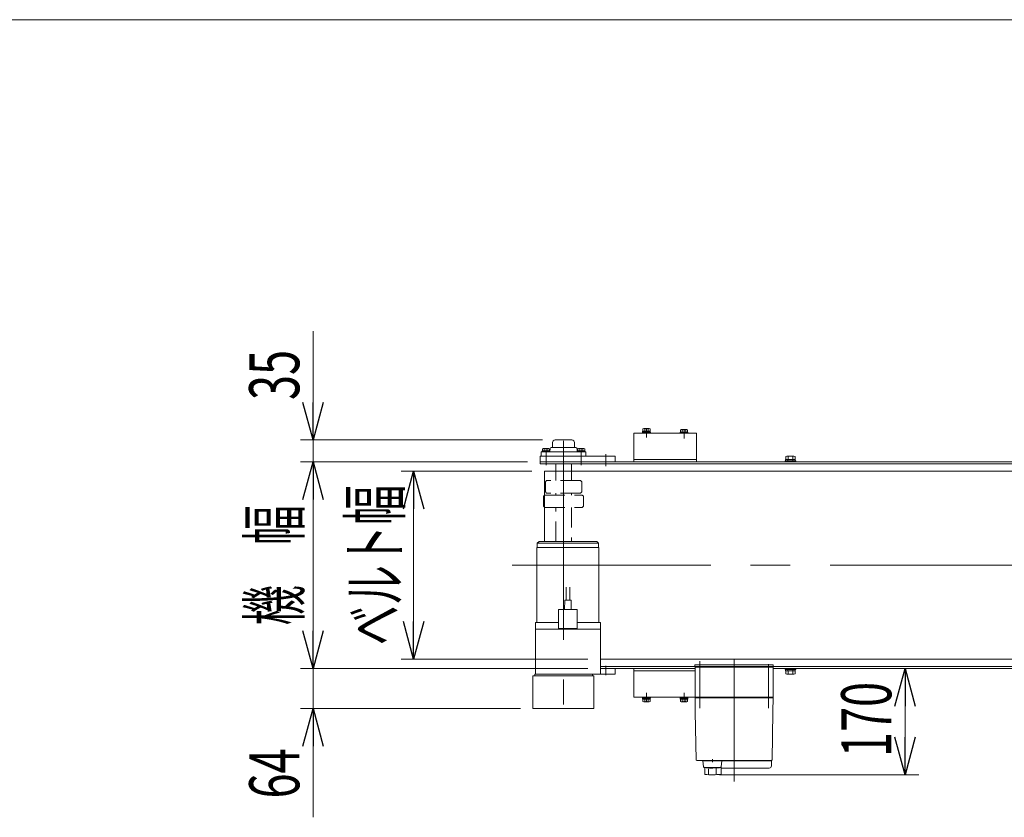
# Model space of a CAD drawing. Units: millimetres. Extents: x -3940 to 3940, y -2703 to 2703.
# Drawn here: x -2367 to -794, y 1429 to 2703 of the extents above; entities that cross this region are included whole.
import ezdxf
from ezdxf.enums import TextEntityAlignment as Align

# ---------------------------------------------------------------- set-up
doc = ezdxf.new("R2010")
doc.units = ezdxf.units.MM
doc.header["$LTSCALE"] = 5
doc.linetypes.add('CENTERX2', pattern=[101.6, 63.5, -12.7, 12.7, -12.7])
doc.linetypes.add('DASHED2', pattern=[9.525, 6.35, -3.175])
for name, color, linetype in [('L-4', 7, 'Continuous'), ('L-6', 7, 'Continuous'), ('ZUWAKU', 7, 'Continuous')]:
    doc.layers.add(name, color=color, linetype=linetype)
doc.styles.add('dcStyle0', font='ＭＳ Ｐゴシック')
doc.dimstyles.new('dc_Rotated', dxfattribs={"dimtxt": 80, "dimasz": 60.000038, "dimexe": 22, "dimexo": 20, "dimgap": 22, "dimtad": 3, "dimdsep": 46, "dimtxsty": 'dcStyle0', "dimblk1": 'OPEN30', "dimblk2": 'OPEN30', "dimsah": 1, "dimcen": 0.09, "dimclrd": 2, "dimclre": 2, "dimclrt": 2, "dimadec": 0, "dimazin": 2, "dimtfac": 1, "dimtdec": 4, "dimtmove": 0, "dimatfit": 3, "dimfxl": 1, "dimarcsym": 1})
doc.dimstyles.new('dc_Rotated_F3', dxfattribs={"dimtxt": 80, "dimasz": 60.000038, "dimexe": 20, "dimexo": 20, "dimgap": 22, "dimtad": 3, "dimdsep": 46, "dimtxsty": 'dcStyle0', "dimblk1": 'OPEN30', "dimblk2": 'OPEN30', "dimsah": 1, "dimcen": 0.09, "dimse2": 1, "dimclrd": 2, "dimclre": 2, "dimclrt": 2, "dimadec": 0, "dimazin": 2, "dimtfac": 1, "dimtdec": 4, "dimtmove": 0, "dimatfit": 3, "dimfxl": 1, "dimarcsym": 1})

# ---------------------------------------------------------------- blocks, each defined once
blk = doc.blocks.new('_Open30')
at = {"color": 0, "linetype": 'ByBlock', "lineweight": -2}
for p, q in [((-1, 0.267949), (0, 0)), ((0, 0), (-1, -0.267949)), ((0, 0), (-1, 0))]:
    blk.add_line(p, q, dxfattribs=at)
blk = doc.blocks.new('*D9')
at = {"color": 2, "linetype": 'Continuous', "lineweight": 13}
for p, q in [((-1548.5, 1981.3), (-1757.4, 1981.3)), ((-1737.4, 1681.3), (-1737.4, 1981.3)), ((-1458.9, 1681.3), (-1757.4, 1681.3))]:
    blk.add_line(p, q, dxfattribs=at)
at = {"color": 2, "xscale": 60.00005615230571, "yscale": 59.99978736447287}
for p, rotation in [((-1737.4, 1981.3), 90), ((-1737.4, 1681.3), 270)]:
    blk.add_blockref('_Open30', p, dxfattribs=dict(at, rotation=rotation))
at = {"color": 2, "style": 'dcStyle0', "width": 0.612211}
blk.add_text('ベルト幅', height=80, rotation=90, dxfattribs=at).set_placement((-1759.4, 1703.3), (-1759.4, 1959.3), align=Align.FIT)
blk = doc.blocks.new('*D16')
at = {"color": 2, "linetype": 'Continuous', "lineweight": 13}
for p, q in [((-1898.1, 2205.1), (-1898.1, 2031.3)), ((-1531.3, 2031.3), (-1918.1, 2031.3)), ((-1898.1, 2031.3), (-1898.1, 1996.3)), ((-1555.3, 1996.3), (-1918.1, 1996.3)), ((-1898.1, 1886.3), (-1898.1, 1996.3))]:
    blk.add_line(p, q, dxfattribs=at)
at = {"color": 2, "xscale": 60.00005615230571, "yscale": 59.99978736447287}
for p, rotation in [((-1898.1, 2031.3), 270), ((-1898.1, 1996.3), 90)]:
    blk.add_blockref('_Open30', p, dxfattribs=dict(at, rotation=rotation))
at = {"color": 2, "style": 'dcStyle0', "width": 0.6875}
blk.add_text('35', height=80, rotation=90, dxfattribs=at).set_placement((-1920.1, 2095.1), (-1920.1, 2175.1), align=Align.FIT)
blk = doc.blocks.new('*D19')
at = {"color": 2, "linetype": 'Continuous', "lineweight": 13}
for p, q in [((-1898.1, 1776.3), (-1898.1, 1666.3)), ((-1458.9, 1666.3), (-1918.1, 1666.3)), ((-1898.1, 1602.3), (-1898.1, 1666.3)), ((-1566.7, 1602.3), (-1918.1, 1602.3)), ((-1898.1, 1428.6), (-1898.1, 1602.3))]:
    blk.add_line(p, q, dxfattribs=at)
at = {"color": 2, "xscale": 60.00005615230571, "yscale": 59.99978736447287}
for p, rotation in [((-1898.1, 1666.3), 270), ((-1898.1, 1602.3), 90)]:
    blk.add_blockref('_Open30', p, dxfattribs=dict(at, rotation=rotation))
at = {"color": 2, "style": 'dcStyle0', "width": 0.6875}
blk.add_text('64', height=80, rotation=90, dxfattribs=at).set_placement((-1920.1, 1458.6), (-1920.1, 1538.6), align=Align.FIT)
blk = doc.blocks.new('*D20')
at = {"color": 2, "linetype": 'Continuous', "lineweight": 13}
for p, q in [((-1555.3, 1996.3), (-1918.1, 1996.3)), ((-1898.1, 1666.3), (-1898.1, 1996.3)), ((-1458.9, 1666.3), (-1918.1, 1666.3))]:
    blk.add_line(p, q, dxfattribs=at)
at = {"color": 2, "xscale": 60.00005615230571, "yscale": 59.99978736447287}
for p, rotation in [((-1898.1, 1996.3), 90), ((-1898.1, 1666.3), 270)]:
    blk.add_blockref('_Open30', p, dxfattribs=dict(at, rotation=rotation))
at = {"color": 2, "style": 'dcStyle0', "width": 0.619282}
blk.add_text('機\u3000幅', height=80, rotation=90, dxfattribs=at).set_placement((-1920.1, 1735.3), (-1920.1, 1927.3), align=Align.FIT)
blk = doc.blocks.new('*D45')
at = {"color": 2, "linetype": 'Continuous', "lineweight": 13}
for p, q in [((-952.2, 1496.3), (-952.2, 1666.3)), ((-1248.6, 1496.3), (-930.2, 1496.3))]:
    blk.add_line(p, q, dxfattribs=at)
at = {"color": 2, "xscale": 60.00005615230571, "yscale": 59.99978736447287}
for p, rotation in [((-952.2, 1666.3), 90), ((-952.2, 1496.3), 270)]:
    blk.add_blockref('_Open30', p, dxfattribs=dict(at, rotation=rotation))
at = {"color": 2, "style": 'dcStyle0', "width": 0.6875}
blk.add_text('170', height=80, rotation=90, dxfattribs=at).set_placement((-974.2, 1524.8), (-974.2, 1644.8), align=Align.FIT)
blk = doc.blocks.new('DC_GROUP_W_FNSHOD_S_015_3_3')
at = {"layer": 'ZUWAKU', "color": 7, "linetype": 'Continuous', "lineweight": 13}
blk.add_line((3940, 2702.6), (-3940, 2702.6), dxfattribs=at)
blk = doc.blocks.new('DC_GROUP_W_FNSHOD_S_015_3_9')
at = {"layer": 'L-6', "color": 7, "linetype": 'Continuous', "lineweight": 18}
for p, q in [((-1162.8, 1668.3), (-1287.8, 1668.3)), ((-1287.8, 1620.3), (-1287.8, 1668.3)), ((-1286.3, 1669.3), (-1274.3, 1669.3)), ((-1286.3, 1668.3), (-1286.3, 1669.3)), ((-1278.1, 1668.3), (-1278.1, 1669.3)), ((-1176.3, 1669.3), (-1164.3, 1669.3)), ((-1172.5, 1668.3), (-1172.5, 1669.3)), ((-1164.3, 1668.3), (-1164.3, 1669.3)), ((-1162.8, 1620.3), (-1162.8, 1668.3)), ((-1287.8, 1620.3), (-1162.8, 1620.3)), ((-1286.8, 1619.3), (-1287.8, 1620.3)), ((-1287.8, 1619.3), (-1287.5, 1597.8)), ((-1287.8, 1619.3), (-1162.8, 1619.3)), ((-1281.8, 1619.3), (-1281.8, 1620.3)), ((-1168.8, 1619.3), (-1168.8, 1620.3)), ((-1163.8, 1619.3), (-1162.8, 1620.3)), ((-1163.2, 1597.8), (-1162.8, 1619.3)), ((-1287.5, 1596.5), (-1286.1, 1520.3)), ((-1164.6, 1520.3), (-1163.2, 1596.5)), ((-1285.1, 1519.3), (-1165.6, 1519.3)), ((-1260.1, 1521.6), (-1260.1, 1516.6)), ((-1180, 1519.3), (-1180, 1519.3)), ((-1174.6, 1518.8), (-1174.6, 1519.3)), ((-1165.8, 1510.8), (-1165.8, 1518.8)), ((-1169.3, 1507.3), (-1246.1, 1507.3))]:
    blk.add_line(p, q, dxfattribs=at)
at = {"layer": 'L-6', "color": 3, "linetype": 'CENTERX2', "lineweight": 13}
for p, q in [((-1280.3, 1673.3), (-1280.3, 1602.8)), ((-1225.3, 1485.8), (-1225.3, 1680.1)), ((-1170.3, 1602.8), (-1170.3, 1673.3))]:
    blk.add_line(p, q, dxfattribs=at)
at = {"layer": 'L-6', "color": 7, "linetype": 'Continuous', "lineweight": 13}
for p, q in [((-1275.1, 1518.8), (-1165.8, 1518.8)), ((-1275.1, 1518.8), (-1274.2, 1509.2)), ((-1274.1, 1518.8), (-1274.1, 1519.3)), ((-1246.1, 1518.8), (-1246.1, 1519.3)), ((-1246, 1509.2), (-1245.1, 1518.8)), ((-1273.2, 1508.3), (-1247, 1508.3)), ((-1272.1, 1497.1), (-1272.1, 1508.3)), ((-1266.4, 1497.6), (-1266.4, 1506.2)), ((-1253.8, 1497.6), (-1253.8, 1506.3)), ((-1248.8, 1508.3), (-1248.8, 1507.9)), ((-1248.8, 1507.9), (-1246.1, 1507.9)), ((-1246.1, 1497.3), (-1246.1, 1507.9))]:
    blk.add_line(p, q, dxfattribs=at)
at = {"layer": 'L-6', "color": 7, "linetype": 'Continuous', "lineweight": 18}
for centre, radius, start, end in [((-1285.1, 1520.3), 1, 181, 270), ((-1169.3, 1510.8), 3.5, 270, 0), ((-1165.6, 1520.3), 1, 270, 359)]:
    blk.add_arc(centre, radius, start, end, dxfattribs=at)
at = {"layer": 'L-6', "color": 7, "linetype": 'Continuous', "lineweight": 13}
for centre, radius, start, end in [((-1273.2, 1509.3), 1, 185.1707, 270), ((-1260.1, 1596.4), 100, 263.1087, 278.049), ((-1260.1, 1607.2), 100, 264.2347, 276.474), ((-1247, 1509.3), 1, 270, 354.83)]:
    blk.add_arc(centre, radius, start, end, dxfattribs=at)
at = {"layer": 'L-6', "color": 7, "linetype": 'Continuous', "lineweight": 18}
for points, knots in [([(-1287.5, 1597.8), (-1287.5, 1597.8), (-1287.5, 1597.8), (-1287.5, 1597.8), (-1287.5, 1597.8), (-1287.5, 1597.8), (-1287.5, 1597.8), (-1287.5, 1597.7), (-1287.5, 1597.7)], [0, 0, 0, 0, 0.00030024, 0.00303866, 0.00896972, 0.02675573, 0.03903377, 0.05410554, 0.05410554, 0.05410554, 0.05410554]), ([(-1287.5, 1597.7), (-1287.5, 1597.7), (-1287.5, 1597.7), (-1287.5, 1597.7), (-1287.5, 1597.7), (-1287.5, 1597.7), (-1287.5, 1597.6), (-1287.5, 1597.6), (-1287.5, 1597.6), (-1287.5, 1597.5), (-1287.5, 1597.5), (-1287.5, 1597.5)], [0, 0, 0, 0, 0.0009211, 0.0018525, 0.0027941, 0.044155, 0.10527, 0.1833216, 0.1852741, 0.1872371, 0.1892107, 0.1892107, 0.1892107, 0.1892107]), ([(-1287.5, 1597.5), (-1287.5, 1597.5), (-1287.5, 1597.5), (-1287.5, 1597.4), (-1287.5, 1597.3), (-1287.5, 1597.3)], [0, 0, 0, 0, 0.0792271, 0.1764533, 0.2850855, 0.2850855, 0.2850855, 0.2850855]), ([(-1287.5, 1597.3), (-1287.5, 1597.2), (-1287.5, 1597.2), (-1287.5, 1597), (-1287.5, 1597), (-1287.5, 1596.9), (-1287.5, 1596.9), (-1287.5, 1596.9), (-1287.5, 1596.9)], [0, 0, 0, 0, 0.1059087, 0.2241558, 0.346832, 0.3485596, 0.3502881, 0.3520175, 0.3520175, 0.3520175, 0.3520175]), ([(-1287.5, 1596.9), (-1287.5, 1596.9), (-1287.5, 1596.8), (-1287.5, 1596.7), (-1287.5, 1596.6), (-1287.5, 1596.5)], [0, 0, 0, 0, 0.1253706, 0.2587878, 0.3910246, 0.3910246, 0.3910246, 0.3910246]), ([(-1163.2, 1597.7), (-1163.2, 1597.7), (-1163.2, 1597.8), (-1163.2, 1597.8), (-1163.2, 1597.8), (-1163.2, 1597.8), (-1163.2, 1597.8), (-1163.2, 1597.8), (-1163.2, 1597.8)], [0, 0, 0, 0, 0.0204405, 0.03583129, 0.04923699, 0.05233386, 0.05391176, 0.05410554, 0.05410554, 0.05410554, 0.05410554]), ([(-1163.2, 1597.7), (-1163.2, 1597.7), (-1163.2, 1597.8), (-1163.2, 1597.8), (-1163.2, 1597.8), (-1163.2, 1597.8), (-1163.2, 1597.8), (-1163.2, 1597.8), (-1163.2, 1597.8)], [0, 0, 0, 0, 0.02050562, 0.03594692, 0.04948587, 0.05262464, 0.05429829, 0.05451484, 0.05451484, 0.05451484, 0.05451484]), ([(-1163.2, 1597.5), (-1163.2, 1597.5), (-1163.2, 1597.5), (-1163.2, 1597.6), (-1163.2, 1597.6), (-1163.2, 1597.6), (-1163.2, 1597.7), (-1163.2, 1597.7), (-1163.2, 1597.7), (-1163.2, 1597.7), (-1163.2, 1597.7), (-1163.2, 1597.7)], [0, 0, 0, 0, 0.0019396, 0.0038691, 0.0057883, 0.08384, 0.1449552, 0.186316, 0.1872051, 0.1880849, 0.1889557, 0.1889557, 0.1889557, 0.1889557]), ([(-1163.2, 1597.3), (-1163.2, 1597.3), (-1163.2, 1597.4), (-1163.2, 1597.5), (-1163.2, 1597.5), (-1163.2, 1597.5)], [0, 0, 0, 0, 0.1087665, 0.206108, 0.2854046, 0.2854046, 0.2854046, 0.2854046]), ([(-1163.2, 1596.9), (-1163.2, 1596.9), (-1163.2, 1596.9), (-1163.2, 1596.9), (-1163.2, 1597), (-1163.2, 1597), (-1163.2, 1597.2), (-1163.2, 1597.2), (-1163.2, 1597.3)], [0, 0, 0, 0, 0.0018218, 0.0036427, 0.0054626, 0.1280544, 0.2462233, 0.3520761, 0.3520761, 0.3520761, 0.3520761]), ([(-1163.2, 1596.5), (-1163.2, 1596.6), (-1163.2, 1596.7), (-1163.2, 1596.8), (-1163.2, 1596.9), (-1163.2, 1596.9)], [0, 0, 0, 0, 0.1321405, 0.265459, 0.3907477, 0.3907477, 0.3907477, 0.3907477])]:
    blk.add_open_spline(points, degree=3, knots=knots, dxfattribs=at)

msp = doc.modelspace()

# ---------------------------------------------------------------- linework, layer by layer
at = {"color": 7, "linetype": 'Continuous', "lineweight": 13}
for p, q in [((-1371.4493, 2043.9139), (-1371.4493, 2045.4139)), ((-1371.4493, 2045.4139), (-1359.2493, 2045.4139)), ((-1371.1228, 2045.4139), (-1371.1228, 2048.9673)), ((-1369.6795, 2049.4139), (-1361.0192, 2049.4139)), ((-1368.2361, 2048.9673), (-1368.2361, 2045.4139)), ((-1362.4626, 2048.9673), (-1362.4626, 2045.4139)), ((-1359.5758, 2048.9673), (-1359.5758, 2045.4139)), ((-1359.2493, 2045.4139), (-1359.2493, 2043.9139)), ((-1311.1228, 2043.8139), (-1311.1228, 2047.3673)), ((-1309.6795, 2047.8139), (-1301.0192, 2047.8139)), ((-1308.2361, 2047.3673), (-1308.2361, 2043.8139)), ((-1302.4626, 2047.3673), (-1302.4626, 2043.8139)), ((-1299.5758, 2047.3673), (-1299.5758, 2043.8139)), ((-1511.3493, 2031.3139), (-1484.3493, 2031.3139)), ((-1385.3493, 2042.3139), (-1285.3493, 2042.3139)), ((-1385.3493, 1996.3139), (-1385.3493, 2042.3139)), ((-1371.5993, 2042.3139), (-1371.5993, 2043.9139)), ((-1371.5993, 2043.9139), (-1359.0993, 2043.9139)), ((-1359.0993, 2043.9139), (-1359.0993, 2042.3139)), ((-1311.4493, 2042.3139), (-1311.4493, 2043.8139)), ((-1311.4493, 2043.8139), (-1299.2493, 2043.8139)), ((-1299.2493, 2043.8139), (-1299.2493, 2042.3139)), ((-1285.3493, 2042.3139), (-1285.3493, 1996.3139)), ((-1531.9493, 2012.3139), (-1531.9493, 2013.8139)), ((-1531.9493, 2013.8139), (-1519.7493, 2013.8139)), ((-1531.6228, 2013.8139), (-1531.6228, 2017.3673)), ((-1530.1795, 2017.8139), (-1521.5192, 2017.8139)), ((-1528.7361, 2017.3673), (-1528.7361, 2013.8139)), ((-1522.9626, 2017.3673), (-1522.9626, 2013.8139)), ((-1520.0758, 2017.3673), (-1520.0758, 2013.8139)), ((-1519.3966, 2017.4882), (-1519.8493, 2012.3139)), ((-1519.7493, 2013.8139), (-1519.7493, 2012.3139)), ((-1517.4042, 2019.3139), (-1478.2944, 2019.3139)), ((-1515.3493, 2019.3139), (-1515.3493, 2027.3139)), ((-1480.3493, 2019.3139), (-1480.3493, 2027.3139)), ((-1476.302, 2017.4882), (-1475.8493, 2012.3139)), ((-1475.9493, 2013.8139), (-1463.7493, 2013.8139)), ((-1475.9493, 2012.3139), (-1475.9493, 2013.8139)), ((-1475.6228, 2013.8139), (-1475.6228, 2017.3673)), ((-1474.1795, 2017.8139), (-1465.5192, 2017.8139)), ((-1472.7361, 2017.3673), (-1472.7361, 2013.8139)), ((-1466.9626, 2017.3673), (-1466.9626, 2013.8139)), ((-1464.0758, 2017.3673), (-1464.0758, 2013.8139)), ((-1463.7493, 2013.8139), (-1463.7493, 2012.3139)), ((-1535.3493, 1993.3139), (-1535.3493, 2005.3139)), ((-1535.3493, 2005.3139), (-1415.3493, 2005.3139)), ((-1462.3493, 2012.3139), (-1533.3493, 2012.3139)), ((-1533.3493, 2005.3139), (-1533.3493, 2012.3139)), ((-1462.3493, 2012.3139), (-1462.3493, 2005.3139)), ((-1415.3493, 2005.3139), (-1415.3493, 1996.3139)), ((-1285.3493, 2000.3139), (-1385.3493, 2000.3139)), ((-1535.3493, 1996.3139), (2322.6507, 1996.3139)), ((2322.6507, 1993.3139), (-1535.3493, 1993.3139)), ((-1510.3493, 1981.3139), (-1510.3493, 1993.3139)), ((-1485.3493, 1993.3139), (-1485.3493, 1981.3139)), ((-1528.4993, 1869.3139), (-1528.4993, 1981.3139)), ((-1528.4993, 1981.3139), (2461.2506, 1981.3139)), ((-1540.394, 1739.8139), (-1540.394, 1859.3139)), ((-1540.394, 1859.3139), (-1441.394, 1859.3139)), ((-1536.894, 1869.3139), (-1539.894, 1866.3139)), ((-1441.894, 1866.3139), (-1539.894, 1866.3139)), ((-1539.894, 1866.3139), (-1539.894, 1859.3139)), ((-1536.894, 1869.3139), (-1444.894, 1869.3139)), ((-1444.894, 1869.3139), (-1441.894, 1866.3139)), ((-1441.894, 1866.3139), (-1441.894, 1859.3139)), ((-1441.394, 1739.8139), (-1441.394, 1859.3139)), ((-1493.9047, 1775.3139), (-1493.9047, 1796.3139)), ((-1487.8659, 1775.3139), (-1487.8659, 1796.3139)), ((-1495.8853, 1775.3139), (-1496.3699, 1760.3139)), ((-1485.8853, 1775.3139), (-1495.8853, 1775.3139)), ((-1485.8853, 1775.3139), (-1485.4578, 1760.3139)), ((-1505.8853, 1760.3139), (-1475.8853, 1760.3139)), ((-1505.8853, 1730.3139), (-1505.8853, 1760.3139)), ((-1475.8853, 1760.3139), (-1475.8853, 1730.3139)), ((-1505.8853, 1739.8139), (-1542.894, 1739.8139)), ((-1542.894, 1657.3139), (-1542.894, 1739.8139)), ((-1438.894, 1739.8139), (-1475.8853, 1739.8139)), ((-1438.894, 1739.8139), (-1438.894, 1657.3139)), ((-1438.8853, 1729.3139), (-1542.894, 1729.3139)), ((-1475.8853, 1730.3139), (-1505.8853, 1730.3139)), ((2461.2506, 1681.3139), (-1438.894, 1681.3139)), ((-1438.894, 1669.3139), (-1287.8493, 1669.3139)), ((-1287.8493, 1672.3139), (-1287.8493, 1669.3179)), ((-1162.8493, 1672.3139), (-1162.8493, 1669.3179)), ((-1162.8493, 1669.3139), (2322.6507, 1669.3139)), ((-1546.6806, 1654.3139), (-1449.4181, 1654.3139)), ((-1546.6806, 1602.3139), (-1546.6806, 1654.3139)), ((-1415.3493, 1657.3139), (-1543.8493, 1657.3139)), ((-1543.8493, 1654.3139), (-1543.8493, 1657.3139)), ((-1451.8493, 1657.3139), (-1451.8493, 1654.3139)), ((-1449.4181, 1654.3139), (-1449.4181, 1602.3139)), ((-1438.894, 1666.3139), (-1287.8493, 1666.3139)), ((-1415.3493, 1666.3139), (-1415.3493, 1657.3139)), ((-1385.3493, 1620.3139), (-1385.3493, 1666.3139)), ((-1385.3493, 1662.3139), (-1287.8493, 1662.3139)), ((2322.6507, 1666.3139), (-1162.8493, 1666.3139)), ((-1287.7621, 1620.3139), (-1385.3493, 1620.3139)), ((-1371.5993, 1618.7139), (-1371.5993, 1620.3139)), ((-1359.0993, 1618.7139), (-1371.5993, 1618.7139)), ((-1371.4493, 1617.2139), (-1371.4493, 1618.7139)), ((-1359.2493, 1617.2139), (-1371.4493, 1617.2139)), ((-1371.1228, 1613.6604), (-1371.1228, 1617.2139)), ((-1361.0192, 1613.2139), (-1369.6795, 1613.2139)), ((-1368.2361, 1617.2139), (-1368.2361, 1613.6604)), ((-1362.4626, 1617.2139), (-1362.4626, 1613.6604)), ((-1359.5758, 1617.2139), (-1359.5758, 1613.6604)), ((-1359.2493, 1618.7139), (-1359.2493, 1617.2139)), ((-1359.0993, 1620.3139), (-1359.0993, 1618.7139)), ((-1311.5993, 1618.7139), (-1311.5993, 1620.3139)), ((-1299.0993, 1618.7139), (-1311.5993, 1618.7139)), ((-1311.4493, 1617.2139), (-1311.4493, 1618.7139)), ((-1299.2493, 1617.2139), (-1311.4493, 1617.2139)), ((-1311.1228, 1613.6604), (-1311.1228, 1617.2139)), ((-1301.0192, 1613.2139), (-1309.6795, 1613.2139)), ((-1308.2361, 1617.2139), (-1308.2361, 1613.6604)), ((-1302.4626, 1617.2139), (-1302.4626, 1613.6604)), ((-1299.5758, 1617.2139), (-1299.5758, 1613.6604)), ((-1299.2493, 1618.7139), (-1299.2493, 1617.2139)), ((-1299.0993, 1620.3139), (-1299.0993, 1618.7139)), ((-1449.4181, 1602.3139), (-1546.6806, 1602.3139))]:
    msp.add_line(p, q, dxfattribs=at)
at = {"color": 3, "linetype": 'CENTERX2', "lineweight": 13}
for p, q in [((-1365.3493, 2049.4139), (-1365.3493, 2035.4139)), ((-1305.3493, 2047.8139), (-1305.3493, 2033.8139)), ((-1497.8493, 2029.6897), (-1497.8493, 1608.6897)), ((-1525.8493, 2017.8139), (-1525.8493, 1991.0643)), ((-1469.8493, 2017.8139), (-1469.8493, 1991.0643)), ((-1430.3493, 2008.6911), (-1430.3493, 1989.6911)), ((-1580.114, 1831.3139), (2473.8324, 1831.3139)), ((-1430.3493, 1670.6464), (-1430.3493, 1655.6464)), ((-1365.3493, 1627.2139), (-1365.3493, 1613.2139)), ((-1305.3493, 1627.2139), (-1305.3493, 1613.2139))]:
    msp.add_line(p, q, dxfattribs=at)
at = {"color": 4, "linetype": 'DASHED2', "lineweight": 13}
for p, q in [((-1510.3493, 1966.3135), (-1510.3493, 1981.3139)), ((-1485.3493, 1981.3139), (-1485.3493, 1966.3135)), ((-1524.8993, 1966.3135), (-1526.8993, 1964.3135)), ((-1526.8993, 1948.3135), (-1526.8993, 1964.3135)), ((-1470.7993, 1966.3135), (-1524.8993, 1966.3135)), ((-1470.7993, 1966.3135), (-1468.7993, 1964.3135)), ((-1468.7993, 1964.3135), (-1468.7993, 1948.3135)), ((-1529.7493, 1941.3136), (-1527.7493, 1943.3136)), ((-1529.7493, 1925.3136), (-1529.7493, 1941.3136)), ((-1527.7493, 1943.3136), (-1467.9493, 1943.3136)), ((-1524.8993, 1946.3135), (-1526.8993, 1948.3135)), ((-1470.7993, 1946.3135), (-1524.8993, 1946.3135)), ((-1510.3493, 1943.3136), (-1510.3493, 1946.3135)), ((-1485.3493, 1946.3135), (-1485.3493, 1943.3136)), ((-1470.7993, 1946.3135), (-1468.7993, 1948.3135)), ((-1465.9493, 1941.3136), (-1467.9493, 1943.3136)), ((-1465.9493, 1941.3136), (-1465.9493, 1925.3136)), ((-1529.7493, 1925.3136), (-1527.7493, 1923.3136)), ((-1527.7493, 1923.3136), (-1467.9493, 1923.3136)), ((-1510.3493, 1869.3138), (-1510.3493, 1923.3136)), ((-1485.3493, 1923.3136), (-1485.3493, 1869.3138)), ((-1465.9493, 1925.3136), (-1467.9493, 1923.3136)), ((-1287.8493, 1669.3179), (-1162.8493, 1669.3179)), ((-1454.8493, 1654.3139), (-1540.8493, 1654.3139))]:
    msp.add_line(p, q, dxfattribs=at)
at = {"color": 7, "linetype": 'Continuous', "lineweight": 13}
for centre, radius, start, end in [((-1369.6795, 2046.858), 2.5558, 55.6157525, 124.3842475), ((-1365.3493, 2039.8604), 9.5534, 72.4120462, 107.5879538), ((-1361.0192, 2046.858), 2.5558, 55.6157525, 124.3842475), ((-1309.6795, 2045.258), 2.5558, 55.6157525, 124.3842475), ((-1305.3493, 2038.2604), 9.5534, 72.4120462, 107.5879538), ((-1301.0192, 2045.258), 2.5558, 55.6157525, 124.3842475), ((-1511.3493, 2027.3139), 4, 90, 180), ((-1484.3493, 2027.3139), 4, 0, 90), ((-1530.1795, 2015.258), 2.5558, 55.6157525, 124.3842475), ((-1525.8493, 2008.2604), 9.5534, 72.4120462, 107.5879538), ((-1521.5192, 2015.258), 2.5558, 55.6157525, 124.3842475), ((-1517.4042, 2017.3139), 2, 90, 175), ((-1478.2944, 2017.3139), 2, 5, 90), ((-1474.1795, 2015.258), 2.5558, 55.6157525, 124.3842475), ((-1469.8493, 2008.2604), 9.5534, 72.4120462, 107.5879538), ((-1465.5192, 2015.258), 2.5558, 55.6157525, 124.3842475), ((-1369.6795, 1615.7697), 2.5558, 235.6157525, 304.3842475), ((-1365.3493, 1622.7673), 9.5534, 252.4120462, 287.5879538), ((-1361.0192, 1615.7697), 2.5558, 235.6157525, 304.3842475), ((-1309.6795, 1615.7697), 2.5558, 235.6157525, 304.3842475), ((-1305.3493, 1622.7673), 9.5534, 252.4120462, 287.5879538), ((-1301.0192, 1615.7697), 2.5558, 235.6157525, 304.3842475)]:
    msp.add_arc(centre, radius, start, end, dxfattribs=at)
at = {"layer": 'Defpoints', "color": 7, "linetype": 'Continuous', "lineweight": 13}
for p, q in [((-1162.8493, 1672.3139), (-1287.8493, 1672.3139)), ((-1287.8493, 1669.3139), (-1162.8493, 1669.3139))]:
    msp.add_line(p, q, dxfattribs=at)
at = {"layer": 'Defpoints', "color": 3, "linetype": 'CENTERX2', "lineweight": 13}
msp.add_line((-1280.3493, 1677.7431), (-1280.3493, 1662.7214), dxfattribs=at)
at = {"layer": 'L-4', "color": 140, "linetype": 'Continuous', "lineweight": 13}
for p, q in [((-1143.0493, 1997.9139), (-1143.0493, 1999.9139)), ((-1143.0493, 1999.9139), (-1127.6493, 1999.9139)), ((-1142.8549, 1999.9139), (-1142.8549, 2004.8333)), ((-1140.9785, 2005.4139), (-1129.7202, 2005.4139)), ((-1139.1021, 2004.8333), (-1139.1021, 1999.9139)), ((-1131.5965, 2004.8333), (-1131.5965, 1999.9139)), ((-1127.8438, 2004.8333), (-1127.8438, 1999.9139)), ((-1127.6493, 1999.9139), (-1127.6493, 1997.9139)), ((-1143.8493, 1996.3139), (-1143.8493, 1997.9139)), ((-1143.8493, 1997.9139), (-1126.8493, 1997.9139)), ((-1126.8493, 1997.9139), (-1126.8493, 1996.3139)), ((-1143.8493, 1666.3139), (-1143.8493, 1664.7139)), ((-1143.8493, 1664.7139), (-1126.8493, 1664.7139)), ((-1143.0493, 1664.7139), (-1143.0493, 1662.7139)), ((-1143.0493, 1662.7139), (-1127.6493, 1662.7139)), ((-1142.8549, 1662.7139), (-1142.8549, 1657.7944)), ((-1140.9785, 1657.2139), (-1129.7202, 1657.2139)), ((-1139.1021, 1657.7944), (-1139.1021, 1662.7139)), ((-1131.5965, 1657.7944), (-1131.5965, 1662.7139)), ((-1127.8438, 1657.7944), (-1127.8438, 1662.7139)), ((-1127.6493, 1662.7139), (-1127.6493, 1664.7139)), ((-1126.8493, 1664.7139), (-1126.8493, 1666.3139))]:
    msp.add_line(p, q, dxfattribs=at)
at = {"layer": 'L-4', "color": 6, "linetype": 'Continuous', "lineweight": 13}
for p, q in [((-1139.4493, 1999.9139), (-1139.4493, 1997.9139)), ((-1131.2493, 1999.9139), (-1131.2493, 1997.9139)), ((-1139.5493, 1997.9139), (-1139.5493, 1996.3139)), ((-1131.1493, 1997.9139), (-1131.1493, 1996.3139)), ((-1139.5493, 1664.7139), (-1139.5493, 1666.3139)), ((-1139.4493, 1662.7139), (-1139.4493, 1664.7139)), ((-1131.2493, 1662.7139), (-1131.2493, 1664.7139)), ((-1131.1493, 1664.7139), (-1131.1493, 1666.3139))]:
    msp.add_line(p, q, dxfattribs=at)
at = {"layer": 'L-4', "color": 7, "linetype": 'Continuous', "lineweight": 13}
for p, q in [((-1126.8493, 1996.3139), (-1143.8493, 1996.3139)), ((-1126.8493, 1666.3139), (-1143.8493, 1666.3139))]:
    msp.add_line(p, q, dxfattribs=at)
at = {"layer": 'L-4', "color": 140, "linetype": 'Continuous', "lineweight": 13}
for centre, radius, start, end in [((-1140.9785, 2002.0913), 3.3226, 55.6157525, 124.3842475), ((-1135.3493, 1992.9944), 12.4194, 72.4120462, 107.5879538), ((-1129.7202, 2002.0913), 3.3226, 55.6157525, 124.3842475), ((-1140.9785, 1660.5364), 3.3226, 235.6157525, 304.3842475), ((-1135.3493, 1669.6333), 12.4194, 252.4120462, 287.5879538), ((-1129.7202, 1660.5364), 3.3226, 235.6157525, 304.3842475)]:
    msp.add_arc(centre, radius, start, end, dxfattribs=at)

# ---------------------------------------------------------------- block references
at = {"layer": 'L-6', "linetype": 'Continuous'}
msp.add_blockref('DC_GROUP_W_FNSHOD_S_015_3_9', (0, 0), dxfattribs=at)
at = {"layer": 'ZUWAKU', "linetype": 'Continuous'}
msp.add_blockref('DC_GROUP_W_FNSHOD_S_015_3_3', (0, 0), dxfattribs=at)

# ---------------------------------------------------------------- dimensions: what is measured, and where the dimension line sits
at = {"linetype": 'Continuous', "lineweight": 13}
for base, p1, p2, dimstyle, override, picture, middle in [((-1898.1159, 1996.3139), (-1511.3493, 2031.3139), (-1535.3493, 1996.3139), 'dc_Rotated', {"dimtxt": 80, "dimasz": 60.000038, "dimexe": 20, "dimexo": 20, "dimgap": 22, "dimtad": 3, "dimtih": 0, "dimtoh": 0, "dimdec": 2, "dimlfac": 1, "dimzin": 8, "dimtxsty": 'dcStyle0', "dimblk1": 'Open30', "dimblk2": 'Open30', "dimsah": 1, "dimclrd": 2, "dimclre": 2, "dimclrt": 2, "dimazin": 2, "dimtofl": 1, "dimtolj": 0, "dimtzin": 8, "dimarcsym": 1}, '*D16', (-1898.1159, 2135.065)), ((-1898.1159, 1666.3139), (-1546.6806, 1602.3139), (-1438.894, 1666.3139), 'dc_Rotated', {"dimtxt": 80, "dimasz": 60.000038, "dimexe": 20, "dimexo": 20, "dimgap": 22, "dimtad": 3, "dimtih": 0, "dimtoh": 0, "dimdec": 2, "dimlfac": 1, "dimzin": 8, "dimtxsty": 'dcStyle0', "dimblk1": 'Open30', "dimblk2": 'Open30', "dimsah": 1, "dimclrd": 2, "dimclre": 2, "dimclrt": 2, "dimazin": 2, "dimtofl": 1, "dimtolj": 0, "dimtzin": 8, "dimarcsym": 1}, '*D19', (-1898.1159, 1498.5627)), ((-952.2276, 1666.3139), (-1268.6327, 1496.3139), (-952.2276, 1666.3139), 'dc_Rotated_F3', {"dimtxt": 80, "dimasz": 60.000038, "dimexe": 20, "dimexo": 20, "dimgap": 22, "dimtad": 3, "dimtih": 0, "dimtoh": 0, "dimdec": 2, "dimlfac": 1, "dimzin": 8, "dimtxsty": 'dcStyle0', "dimblk1": 'Open30', "dimblk2": 'Open30', "dimsah": 1, "dimse2": 1, "dimclrd": 2, "dimclre": 2, "dimclrt": 2, "dimazin": 2, "dimtofl": 1, "dimtolj": 0, "dimtzin": 8, "dimarcsym": 1}, '*D45', (-952.2276, 1584.8139))]:
    dim = msp.add_linear_dim(base=base, p1=p1, p2=p2, angle=90, dimstyle=dimstyle, override=override, dxfattribs=at)
    dim.commit()
    dim.dimension.update_dxf_attribs({"geometry": picture, "text_midpoint": middle, "dimtype": 160})
for base, p1, p2, text, picture, middle in [((-1898.1159, 1996.3139), (-1438.894, 1666.3139), (-1535.3493, 1996.3139), '機\u3000幅', '*D20', (-1898.1159, 1831.3139)), ((-1737.4055, 1981.3139), (-1438.894, 1681.3139), (-1528.4993, 1981.3139), 'ベルト幅', '*D9', (-1737.4055, 1831.3139))]:
    dim = msp.add_linear_dim(base=base, p1=p1, p2=p2, angle=90, text=text, dimstyle='dc_Rotated', override={"dimtxt": 80, "dimasz": 60.000038, "dimexe": 20, "dimexo": 20, "dimgap": 22, "dimtad": 3, "dimtih": 0, "dimtoh": 0, "dimdec": 2, "dimlfac": 1, "dimzin": 8, "dimtxsty": 'dcStyle0', "dimblk1": 'Open30', "dimblk2": 'Open30', "dimsah": 1, "dimclrd": 2, "dimclre": 2, "dimclrt": 2, "dimazin": 2, "dimtofl": 1, "dimtolj": 0, "dimtzin": 8, "dimarcsym": 1}, dxfattribs=at)
    dim.commit()
    dim.dimension.update_dxf_attribs({"geometry": picture, "text_midpoint": middle, "dimtype": 160})

doc.saveas('drawing.dxf')
